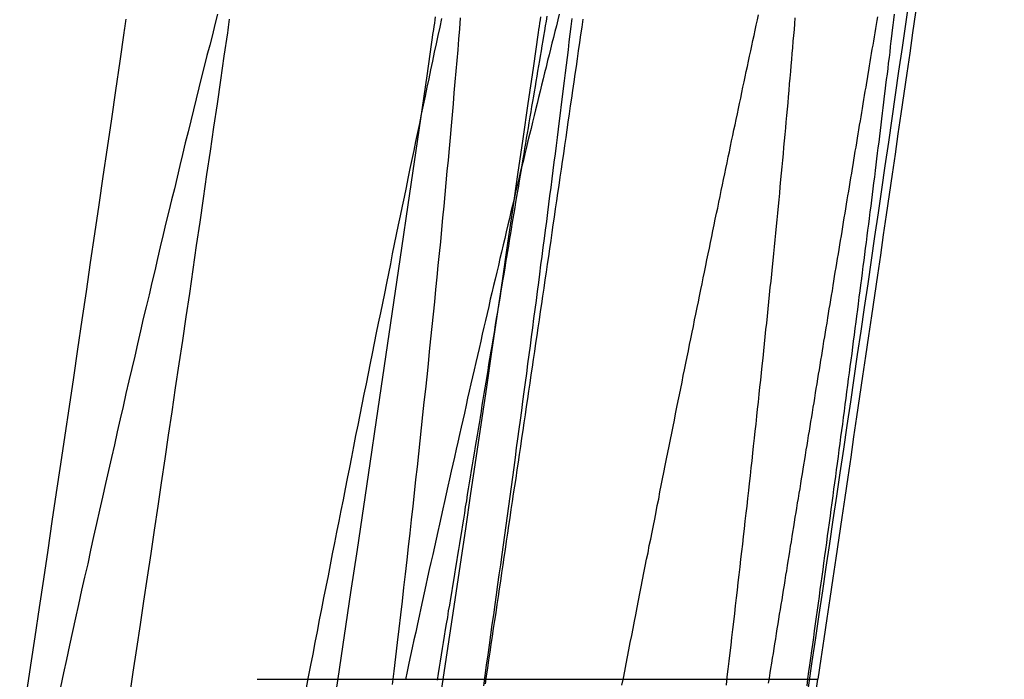
# Model space of a CAD drawing. Extents: x -59 to 572, y -572 to 1000.
# Drawn here: x 569 to 570, y 590 to 591 of the extents above; entities that cross this region are included whole.
import ezdxf

# ---------------------------------------------------------------- set-up
doc = ezdxf.new("R2010")
doc.units = 0
doc.header["$LTSCALE"] = 50
doc.linetypes.add('VERDECKT', pattern=[0.375, 0.25, -0.125])
doc.layers.get('0').update_dxf_attribs({"linetype": 'CONTINUOUS'})
doc.layers.add('STEMPEL', color=3, linetype='CONTINUOUS')

# ---------------------------------------------------------------- blocks, each defined once
blk = doc.blocks.new('A$CC9A52F33')
at = {"color": 1, "linetype": 'VERDECKT', "extrusion": (0, 1, -2e-16)}
for p, q in [((69.3396, 589.9994), (69.6001, 589.9994)), ((69.6001, 589.9994), (70.0937, 589.9994)), ((70.0937, 589.9994), (70.2069, 589.9994))]:
    blk.add_line(p, q, dxfattribs=at)
at = {"color": 3, "linetype": 'CONTINUOUS', "extrusion": (0, 1, -2e-16)}
blk.add_line((70.2069, 589.9994), (70.2071, 589.9994), dxfattribs=at)
at = {"color": 1}
for points in [[(69.5495, 589.991, 0), (69.552, 590.012, 0), (69.5546, 590.034, 0), (69.5571, 590.056, 0), (69.5596, 590.077, 0), (69.5621, 590.099, 0), (69.5645, 590.12, 0), (69.567, 590.141, 0), (69.5694, 590.162, 0), (69.5717, 590.184, 0), (69.5741, 590.204, 0), (69.5764, 590.225, 0), (69.5788, 590.246, 0), (69.5811, 590.267, 0), (69.5833, 590.287, 0), (69.5856, 590.308, 0), (69.5878, 590.328, 0), (69.59, 590.348, 0), (69.5922, 590.368, 0), (69.5943, 590.388, 0), (69.5964, 590.408, 0), (69.5985, 590.428, 0), (69.6006, 590.448, 0), (69.6027, 590.467, 0), (69.6047, 590.487, 0), (69.6067, 590.506, 0), (69.6087, 590.526, 0), (69.6107, 590.545, 0), (69.6126, 590.564, 0), (69.6145, 590.583, 0), (69.6164, 590.602, 0), (69.6183, 590.621, 0), (69.6201, 590.639, 0), (69.622, 590.658, 0), (69.6238, 590.676, 0), (69.6255, 590.695, 0), (69.6273, 590.713, 0), (69.629, 590.731, 0), (69.6307, 590.749, 0), (69.6324, 590.767, 0), (69.634, 590.785, 0), (69.6357, 590.802, 0), (69.6373, 590.82, 0), (69.6388, 590.837, 0), (69.6404, 590.855, 0), (69.6419, 590.872, 0), (69.6434, 590.889, 0), (69.6449, 590.906, 0), (69.6464, 590.923, 0), (69.6478, 590.94, 0), (69.6492, 590.956, 0), (69.6506, 590.973, 0), (69.6519, 590.989, 0), (69.6533, 591.005, 0), (69.6546, 591.022, 0)], [(69.2787, 591.028, 0), (69.2746, 591.012, 0), (69.2705, 590.996, 0), (69.2664, 590.98, 0), (69.2622, 590.964, 0), (69.2581, 590.947, 0), (69.2539, 590.931, 0), (69.2498, 590.914, 0), (69.2456, 590.897, 0), (69.2414, 590.88, 0), (69.2372, 590.863, 0), (69.233, 590.846, 0), (69.2287, 590.829, 0), (69.2245, 590.811, 0), (69.2202, 590.794, 0), (69.216, 590.776, 0), (69.2117, 590.758, 0), (69.2074, 590.741, 0), (69.2031, 590.723, 0), (69.1987, 590.705, 0), (69.1944, 590.687, 0), (69.19, 590.668, 0), (69.1857, 590.65, 0), (69.1813, 590.631, 0), (69.1769, 590.613, 0), (69.1725, 590.594, 0), (69.1681, 590.575, 0), (69.1637, 590.557, 0), (69.1593, 590.538, 0), (69.1548, 590.518, 0), (69.1504, 590.499, 0), (69.1459, 590.48, 0), (69.1414, 590.461, 0), (69.1369, 590.441, 0), (69.1324, 590.421, 0), (69.1279, 590.402, 0), (69.1234, 590.382, 0), (69.1189, 590.362, 0), (69.1143, 590.342, 0), (69.1098, 590.322, 0), (69.1052, 590.302, 0), (69.1006, 590.281, 0), (69.096, 590.261, 0), (69.0914, 590.24, 0), (69.0868, 590.22, 0), (69.0822, 590.199, 0), (69.0776, 590.178, 0), (69.0729, 590.157, 0), (69.0683, 590.137, 0), (69.0636, 590.115, 0), (69.059, 590.094, 0), (69.0543, 590.073, 0), (69.0496, 590.052, 0), (69.0449, 590.03, 0), (69.0402, 590.009, 0), (69.0355, 589.987, 0)], [(70.0658, 589.99, 0), (70.0672, 590.003, 0), (70.0687, 590.015, 0), (70.0701, 590.027, 0), (70.0716, 590.04, 0), (70.073, 590.052, 0), (70.0745, 590.064, 0), (70.0759, 590.076, 0), (70.0773, 590.088, 0), (70.0787, 590.101, 0), (70.0801, 590.113, 0), (70.0815, 590.125, 0), (70.0829, 590.137, 0), (70.0843, 590.149, 0), (70.0857, 590.161, 0), (70.0871, 590.173, 0), (70.0884, 590.185, 0), (70.0898, 590.197, 0), (70.0911, 590.208, 0), (70.0925, 590.22, 0), (70.0938, 590.232, 0), (70.0951, 590.244, 0), (70.0965, 590.256, 0), (70.0978, 590.267, 0), (70.0991, 590.279, 0), (70.1004, 590.291, 0), (70.1017, 590.302, 0), (70.103, 590.314, 0), (70.1042, 590.326, 0), (70.1055, 590.337, 0), (70.1068, 590.349, 0), (70.108, 590.36, 0), (70.1093, 590.372, 0), (70.1105, 590.383, 0), (70.1118, 590.394, 0), (70.113, 590.406, 0), (70.1142, 590.417, 0), (70.1154, 590.428, 0), (70.1166, 590.44, 0), (70.1178, 590.451, 0), (70.119, 590.462, 0), (70.1202, 590.473, 0), (70.1214, 590.484, 0), (70.1226, 590.496, 0), (70.1237, 590.507, 0), (70.1249, 590.518, 0), (70.126, 590.529, 0), (70.1271, 590.54, 0), (70.1283, 590.55, 0), (70.1294, 590.561, 0), (70.1305, 590.572, 0), (70.1316, 590.583, 0), (70.1327, 590.594, 0), (70.1338, 590.605, 0), (70.1349, 590.615, 0), (70.136, 590.626, 0), (70.137, 590.637, 0), (70.1381, 590.647, 0), (70.1391, 590.658, 0), (70.1402, 590.668, 0), (70.1412, 590.679, 0), (70.1423, 590.689, 0), (70.1433, 590.7, 0), (70.1443, 590.71, 0), (70.1453, 590.72, 0), (70.1463, 590.731, 0), (70.1473, 590.741, 0), (70.1483, 590.751, 0), (70.1492, 590.761, 0), (70.1502, 590.772, 0), (70.1512, 590.782, 0), (70.1521, 590.792, 0), (70.153, 590.802, 0), (70.154, 590.812, 0), (70.1549, 590.822, 0), (70.1558, 590.832, 0), (70.1567, 590.842, 0), (70.1576, 590.852, 0), (70.1585, 590.861, 0), (70.1594, 590.871, 0), (70.1603, 590.881, 0), (70.1612, 590.891, 0), (70.162, 590.9, 0), (70.1629, 590.91, 0), (70.1637, 590.92, 0), (70.1646, 590.929, 0), (70.1654, 590.939, 0), (70.1662, 590.948, 0), (70.167, 590.958, 0), (70.1678, 590.967, 0), (70.1686, 590.976, 0), (70.1694, 590.986, 0), (70.1702, 590.995, 0), (70.171, 591.004, 0), (70.1717, 591.013, 0), (70.1725, 591.022, 0)], [(69.8073, 591.028, 0), (69.8051, 591.019, 0), (69.8028, 591.01, 0), (69.8006, 591.001, 0), (69.7983, 590.992, 0), (69.796, 590.983, 0), (69.7937, 590.974, 0), (69.7914, 590.965, 0), (69.7891, 590.956, 0), (69.7868, 590.946, 0), (69.7845, 590.937, 0), (69.7822, 590.928, 0), (69.7799, 590.918, 0), (69.7776, 590.909, 0), (69.7753, 590.899, 0), (69.7729, 590.89, 0), (69.7706, 590.88, 0), (69.7683, 590.871, 0), (69.7659, 590.861, 0), (69.7636, 590.851, 0), (69.7612, 590.842, 0), (69.7588, 590.832, 0), (69.7565, 590.822, 0), (69.7541, 590.812, 0), (69.7517, 590.802, 0), (69.7493, 590.793, 0), (69.7469, 590.783, 0), (69.7445, 590.773, 0), (69.7421, 590.763, 0), (69.7397, 590.753, 0), (69.7373, 590.742, 0), (69.7349, 590.732, 0), (69.7325, 590.722, 0), (69.7301, 590.712, 0), (69.7277, 590.702, 0), (69.7252, 590.691, 0), (69.7228, 590.681, 0), (69.7203, 590.671, 0), (69.7179, 590.66, 0), (69.7154, 590.65, 0), (69.713, 590.639, 0), (69.7105, 590.629, 0), (69.7081, 590.618, 0), (69.7056, 590.608, 0), (69.7031, 590.597, 0), (69.7006, 590.587, 0), (69.6982, 590.576, 0), (69.6957, 590.565, 0), (69.6932, 590.554, 0), (69.6907, 590.544, 0), (69.6882, 590.533, 0), (69.6857, 590.522, 0), (69.6832, 590.511, 0), (69.6807, 590.5, 0), (69.6782, 590.489, 0), (69.6756, 590.478, 0), (69.6731, 590.467, 0), (69.6706, 590.456, 0), (69.6681, 590.445, 0), (69.6655, 590.434, 0), (69.663, 590.423, 0), (69.6604, 590.411, 0), (69.6579, 590.4, 0), (69.6553, 590.389, 0), (69.6528, 590.378, 0), (69.6502, 590.366, 0), (69.6477, 590.355, 0), (69.6451, 590.343, 0), (69.6425, 590.332, 0), (69.64, 590.321, 0), (69.6374, 590.309, 0), (69.6348, 590.298, 0), (69.6322, 590.286, 0), (69.6296, 590.274, 0), (69.6271, 590.263, 0), (69.6245, 590.251, 0), (69.6219, 590.239, 0), (69.6193, 590.228, 0), (69.6167, 590.216, 0), (69.6141, 590.204, 0), (69.6114, 590.192, 0), (69.6088, 590.18, 0), (69.6062, 590.169, 0), (69.6036, 590.157, 0), (69.601, 590.145, 0), (69.5984, 590.133, 0), (69.5957, 590.121, 0), (69.5931, 590.109, 0), (69.5905, 590.097, 0), (69.5878, 590.085, 0), (69.5852, 590.072, 0), (69.5825, 590.06, 0), (69.5799, 590.048, 0), (69.5772, 590.036, 0), (69.5746, 590.024, 0), (69.5719, 590.011, 0), (69.5693, 589.999, 0)], [(69.7882, 591.025, 0), (69.7869, 591.017, 0), (69.7856, 591.01, 0), (69.7843, 591.002, 0), (69.783, 590.994, 0), (69.7817, 590.987, 0), (69.7804, 590.979, 0), (69.7791, 590.971, 0), (69.7778, 590.963, 0), (69.7765, 590.956, 0), (69.7751, 590.948, 0), (69.7738, 590.94, 0), (69.7725, 590.932, 0), (69.7712, 590.924, 0), (69.7698, 590.916, 0), (69.7685, 590.908, 0), (69.7672, 590.901, 0), (69.7658, 590.893, 0), (69.7645, 590.885, 0), (69.7631, 590.877, 0), (69.7618, 590.869, 0), (69.7604, 590.86, 0), (69.7591, 590.852, 0), (69.7577, 590.844, 0), (69.7563, 590.836, 0), (69.755, 590.828, 0), (69.7536, 590.82, 0), (69.7522, 590.812, 0), (69.7509, 590.804, 0), (69.7495, 590.795, 0), (69.7481, 590.787, 0), (69.7467, 590.779, 0), (69.7453, 590.77, 0), (69.744, 590.762, 0), (69.7426, 590.754, 0), (69.7412, 590.746, 0), (69.7398, 590.737, 0), (69.7384, 590.729, 0), (69.737, 590.72, 0), (69.7356, 590.712, 0), (69.7341, 590.703, 0), (69.7327, 590.695, 0), (69.7313, 590.686, 0), (69.7299, 590.678, 0), (69.7285, 590.669, 0), (69.7271, 590.661, 0), (69.7256, 590.652, 0), (69.7242, 590.644, 0), (69.7228, 590.635, 0), (69.7213, 590.626, 0), (69.7199, 590.618, 0), (69.7185, 590.609, 0), (69.717, 590.6, 0), (69.7156, 590.592, 0), (69.7141, 590.583, 0), (69.7127, 590.574, 0), (69.7112, 590.565, 0), (69.7098, 590.557, 0), (69.7083, 590.548, 0), (69.7069, 590.539, 0), (69.7054, 590.53, 0), (69.7039, 590.521, 0), (69.7025, 590.512, 0), (69.701, 590.504, 0), (69.6995, 590.495, 0), (69.698, 590.486, 0), (69.6966, 590.477, 0), (69.6951, 590.468, 0), (69.6936, 590.459, 0), (69.6921, 590.45, 0), (69.6906, 590.441, 0), (69.6891, 590.432, 0), (69.6876, 590.423, 0), (69.6862, 590.414, 0), (69.6847, 590.404, 0), (69.6832, 590.395, 0), (69.6817, 590.386, 0), (69.6801, 590.377, 0), (69.6786, 590.368, 0), (69.6771, 590.359, 0), (69.6756, 590.349, 0), (69.6741, 590.34, 0), (69.6726, 590.331, 0), (69.6711, 590.322, 0), (69.6696, 590.312, 0), (69.668, 590.303, 0), (69.6665, 590.294, 0), (69.665, 590.285, 0), (69.6635, 590.275, 0), (69.6619, 590.266, 0), (69.6604, 590.256, 0), (69.6589, 590.247, 0), (69.6573, 590.238, 0), (69.6558, 590.228, 0), (69.6543, 590.219, 0), (69.6527, 590.209, 0), (69.6512, 590.2, 0), (69.6496, 590.191, 0), (69.6481, 590.181, 0), (69.6465, 590.172, 0), (69.645, 590.162, 0), (69.6434, 590.152, 0), (69.6419, 590.143, 0), (69.6403, 590.133, 0), (69.6388, 590.124, 0), (69.6372, 590.114, 0), (69.6356, 590.105, 0), (69.6341, 590.095, 0), (69.6325, 590.085, 0), (69.6309, 590.076, 0), (69.6294, 590.066, 0), (69.6278, 590.056, 0), (69.6262, 590.047, 0), (69.6247, 590.037, 0), (69.6231, 590.027, 0), (69.6215, 590.018, 0), (69.6199, 590.008, 0), (69.6183, 589.998, 0)], [(69.2967, 591.02, 0), (69.2961, 591.016, 0), (69.2955, 591.012, 0), (69.2949, 591.008, 0), (69.2943, 591.003, 0), (69.2937, 590.999, 0)], [(70.2997, 591.024, 0), (70.2986, 591.018, 0), (70.2975, 591.012, 0), (70.2965, 591.006, 0), (70.2954, 590.999, 0), (70.2944, 590.993, 0), (70.2933, 590.986, 0), (70.2922, 590.98, 0), (70.2911, 590.974, 0), (70.2901, 590.967, 0), (70.289, 590.961, 0), (70.2879, 590.954, 0), (70.2868, 590.948, 0), (70.2858, 590.941, 0), (70.2847, 590.935, 0), (70.2836, 590.928, 0), (70.2825, 590.922, 0), (70.2814, 590.915, 0), (70.2803, 590.909, 0), (70.2792, 590.902, 0), (70.2781, 590.896, 0), (70.277, 590.889, 0), (70.2759, 590.882, 0), (70.2748, 590.876, 0), (70.2737, 590.869, 0), (70.2726, 590.863, 0), (70.2715, 590.856, 0), (70.2704, 590.849, 0), (70.2693, 590.843, 0), (70.2682, 590.836, 0), (70.267, 590.829, 0), (70.2659, 590.822, 0), (70.2648, 590.816, 0), (70.2637, 590.809, 0), (70.2626, 590.802, 0), (70.2614, 590.795, 0), (70.2603, 590.789, 0), (70.2592, 590.782, 0), (70.2581, 590.775, 0), (70.2569, 590.768, 0), (70.2558, 590.761, 0), (70.2547, 590.754, 0), (70.2535, 590.747, 0), (70.2524, 590.741, 0), (70.2512, 590.734, 0), (70.2501, 590.727, 0), (70.249, 590.72, 0), (70.2478, 590.713, 0), (70.2467, 590.706, 0), (70.2455, 590.699, 0), (70.2444, 590.692, 0), (70.2432, 590.685, 0), (70.2421, 590.678, 0), (70.2409, 590.671, 0), (70.2397, 590.664, 0), (70.2386, 590.657, 0), (70.2374, 590.65, 0), (70.2363, 590.643, 0), (70.2351, 590.636, 0), (70.2339, 590.629, 0), (70.2328, 590.622, 0), (70.2316, 590.615, 0), (70.2305, 590.608, 0), (70.2293, 590.6, 0), (70.2281, 590.593, 0), (70.2269, 590.586, 0), (70.2258, 590.579, 0), (70.2246, 590.572, 0), (70.2234, 590.565, 0), (70.2222, 590.558, 0), (70.2211, 590.55, 0), (70.2199, 590.543, 0), (70.2187, 590.536, 0), (70.2175, 590.529, 0), (70.2163, 590.522, 0), (70.2152, 590.514, 0), (70.214, 590.507, 0), (70.2128, 590.5, 0), (70.2116, 590.493, 0), (70.2104, 590.485, 0), (70.2092, 590.478, 0), (70.208, 590.471, 0), (70.2069, 590.464, 0), (70.2057, 590.456, 0), (70.2045, 590.449, 0), (70.2033, 590.442, 0), (70.2021, 590.434, 0), (70.2009, 590.427, 0), (70.1997, 590.42, 0), (70.1985, 590.412, 0), (70.1973, 590.405, 0), (70.1961, 590.398, 0), (70.1949, 590.39, 0), (70.1937, 590.383, 0), (70.1925, 590.376, 0), (70.1913, 590.368, 0), (70.1901, 590.361, 0), (70.1889, 590.354, 0), (70.1877, 590.346, 0), (70.1865, 590.339, 0), (70.1853, 590.331, 0), (70.1841, 590.324, 0), (70.1829, 590.317, 0), (70.1817, 590.309, 0), (70.1805, 590.302, 0), (70.1793, 590.294, 0), (70.178, 590.287, 0), (70.1768, 590.279, 0), (70.1756, 590.272, 0), (70.1744, 590.264, 0), (70.1732, 590.257, 0), (70.172, 590.25, 0), (70.1708, 590.242, 0), (70.1696, 590.235, 0), (70.1684, 590.227, 0), (70.1672, 590.22, 0), (70.1659, 590.212, 0), (70.1647, 590.205, 0), (70.1635, 590.197, 0), (70.1623, 590.19, 0), (70.1611, 590.182, 0), (70.1599, 590.175, 0), (70.1587, 590.167, 0), (70.1575, 590.16, 0), (70.1562, 590.152, 0), (70.155, 590.145, 0), (70.1538, 590.137, 0), (70.1526, 590.13, 0), (70.1514, 590.122, 0), (70.1502, 590.115, 0), (70.149, 590.107, 0), (70.1477, 590.1, 0), (70.1465, 590.092, 0), (70.1453, 590.085, 0), (70.1441, 590.077, 0), (70.1429, 590.07, 0), (70.1417, 590.062, 0), (70.1404, 590.054, 0), (70.1392, 590.047, 0), (70.138, 590.039, 0), (70.1368, 590.032, 0), (70.1355, 590.024, 0), (70.1343, 590.016, 0), (70.1331, 590.009, 0), (70.1318, 590.001, 0), (70.1306, 589.993, 0)], [(69.6929, 589.992, 0), (69.6947, 590.004, 0), (69.6966, 590.017, 0), (69.6984, 590.029, 0), (69.7002, 590.041, 0), (69.7021, 590.053, 0), (69.7039, 590.066, 0), (69.7057, 590.078, 0), (69.7076, 590.09, 0), (69.7094, 590.102, 0), (69.7112, 590.115, 0), (69.713, 590.127, 0), (69.7149, 590.139, 0), (69.7167, 590.151, 0), (69.7185, 590.164, 0), (69.7203, 590.176, 0), (69.7222, 590.188, 0), (69.724, 590.2, 0), (69.7258, 590.213, 0), (69.7276, 590.225, 0), (69.7295, 590.237, 0), (69.7313, 590.249, 0), (69.7331, 590.262, 0), (69.7349, 590.274, 0), (69.7367, 590.286, 0), (69.7385, 590.298, 0), (69.7404, 590.31, 0), (69.7422, 590.323, 0), (69.744, 590.335, 0), (69.7458, 590.347, 0), (69.7476, 590.359, 0), (69.7494, 590.372, 0), (69.7512, 590.384, 0), (69.753, 590.396, 0), (69.7549, 590.408, 0), (69.7567, 590.421, 0), (69.7585, 590.433, 0), (69.7603, 590.445, 0), (69.7621, 590.457, 0), (69.7639, 590.47, 0), (69.7657, 590.482, 0), (69.7675, 590.494, 0), (69.7693, 590.506, 0), (69.7711, 590.519, 0), (69.7729, 590.531, 0), (69.7747, 590.543, 0), (69.7765, 590.555, 0), (69.7783, 590.568, 0), (69.7801, 590.58, 0), (69.7819, 590.592, 0), (69.7837, 590.604, 0), (69.7855, 590.617, 0), (69.7873, 590.629, 0), (69.7891, 590.641, 0), (69.7909, 590.653, 0), (69.7927, 590.665, 0), (69.7945, 590.678, 0), (69.7962, 590.69, 0), (69.798, 590.702, 0), (69.7998, 590.714, 0), (69.8016, 590.727, 0), (69.8034, 590.739, 0), (69.8052, 590.751, 0), (69.807, 590.763, 0), (69.8088, 590.776, 0), (69.8106, 590.788, 0), (69.8123, 590.8, 0), (69.8141, 590.812, 0), (69.8159, 590.825, 0), (69.8177, 590.837, 0), (69.8195, 590.849, 0), (69.8212, 590.861, 0), (69.823, 590.874, 0), (69.8248, 590.886, 0), (69.8266, 590.898, 0), (69.8284, 590.91, 0), (69.8301, 590.923, 0), (69.8319, 590.935, 0), (69.8337, 590.947, 0), (69.8355, 590.959, 0), (69.8372, 590.971, 0), (69.839, 590.984, 0), (69.8408, 590.996, 0), (69.8426, 591.008, 0), (69.8443, 591.02, 0)], [(69.8266, 591.021, 0), (69.8251, 591.009, 0), (69.8237, 590.997, 0), (69.8222, 590.985, 0), (69.8208, 590.973, 0), (69.8193, 590.961, 0), (69.8178, 590.949, 0), (69.8163, 590.937, 0), (69.8148, 590.925, 0), (69.8133, 590.913, 0), (69.8117, 590.9, 0), (69.8102, 590.888, 0), (69.8086, 590.875, 0), (69.8071, 590.863, 0), (69.8055, 590.85, 0), (69.8039, 590.837, 0), (69.8023, 590.825, 0), (69.8007, 590.812, 0), (69.799, 590.799, 0), (69.7974, 590.786, 0), (69.7957, 590.773, 0), (69.7941, 590.76, 0), (69.7924, 590.747, 0), (69.7907, 590.734, 0), (69.789, 590.721, 0), (69.7873, 590.707, 0), (69.7855, 590.694, 0), (69.7838, 590.681, 0), (69.7821, 590.667, 0), (69.7803, 590.653, 0), (69.7785, 590.64, 0), (69.7767, 590.626, 0), (69.7749, 590.613, 0), (69.7731, 590.599, 0), (69.7713, 590.585, 0), (69.7695, 590.571, 0), (69.7676, 590.557, 0), (69.7658, 590.543, 0), (69.7639, 590.529, 0), (69.7621, 590.515, 0), (69.7602, 590.501, 0), (69.7583, 590.487, 0), (69.7564, 590.472, 0), (69.7545, 590.458, 0), (69.7525, 590.444, 0), (69.7506, 590.429, 0), (69.7487, 590.415, 0), (69.7467, 590.4, 0), (69.7447, 590.386, 0), (69.7428, 590.371, 0), (69.7408, 590.357, 0), (69.7388, 590.342, 0), (69.7368, 590.327, 0), (69.7347, 590.312, 0), (69.7327, 590.297, 0), (69.7307, 590.282, 0), (69.7286, 590.267, 0), (69.7265, 590.252, 0), (69.7245, 590.237, 0), (69.7224, 590.222, 0), (69.7203, 590.207, 0), (69.7182, 590.192, 0), (69.7161, 590.176, 0), (69.7139, 590.161, 0), (69.7118, 590.146, 0), (69.7097, 590.13, 0), (69.7075, 590.115, 0), (69.7053, 590.099, 0), (69.7032, 590.084, 0), (69.701, 590.068, 0), (69.6988, 590.052, 0), (69.6966, 590.037, 0), (69.6944, 590.021, 0), (69.6921, 590.005, 0), (69.6899, 589.989, 0)], [(69.4161, 589.986, 0), (69.4195, 590.003, 0), (69.4229, 590.021, 0), (69.4263, 590.038, 0), (69.4297, 590.056, 0), (69.4331, 590.073, 0), (69.4365, 590.091, 0), (69.4399, 590.108, 0), (69.4432, 590.125, 0), (69.4466, 590.142, 0), (69.45, 590.159, 0), (69.4533, 590.176, 0), (69.4566, 590.193, 0), (69.46, 590.21, 0), (69.4633, 590.227, 0), (69.4666, 590.244, 0), (69.4699, 590.26, 0), (69.4732, 590.277, 0), (69.4765, 590.294, 0), (69.4797, 590.31, 0), (69.483, 590.327, 0), (69.4863, 590.343, 0), (69.4895, 590.359, 0), (69.4927, 590.376, 0), (69.496, 590.392, 0), (69.4992, 590.408, 0), (69.5024, 590.424, 0), (69.5056, 590.44, 0), (69.5088, 590.456, 0), (69.512, 590.472, 0), (69.5152, 590.488, 0), (69.5184, 590.503, 0), (69.5215, 590.519, 0), (69.5247, 590.535, 0), (69.5278, 590.55, 0), (69.531, 590.566, 0), (69.5341, 590.581, 0), (69.5372, 590.596, 0), (69.5403, 590.612, 0), (69.5434, 590.627, 0), (69.5465, 590.642, 0), (69.5495, 590.657, 0), (69.5526, 590.672, 0), (69.5556, 590.687, 0), (69.5587, 590.702, 0), (69.5617, 590.716, 0), (69.5647, 590.731, 0), (69.5677, 590.745, 0), (69.5707, 590.76, 0), (69.5737, 590.774, 0), (69.5767, 590.789, 0), (69.5797, 590.803, 0), (69.5826, 590.817, 0), (69.5856, 590.831, 0), (69.5885, 590.845, 0), (69.5914, 590.859, 0), (69.5943, 590.873, 0), (69.5972, 590.887, 0), (69.6001, 590.901, 0), (69.603, 590.915, 0), (69.6059, 590.928, 0), (69.6087, 590.942, 0), (69.6116, 590.955, 0), (69.6144, 590.969, 0), (69.6172, 590.982, 0), (69.62, 590.995, 0), (69.6228, 591.008, 0), (69.6256, 591.021, 0)], [(69.2937, 590.999, 0), (69.2884, 590.963, 0), (69.2831, 590.926, 0), (69.2778, 590.889, 0), (69.2724, 590.853, 0), (69.2671, 590.816, 0), (69.2617, 590.78, 0), (69.2564, 590.743, 0), (69.251, 590.706, 0), (69.2456, 590.67, 0), (69.2402, 590.633, 0), (69.2349, 590.596, 0), (69.2295, 590.56, 0), (69.2241, 590.523, 0), (69.2186, 590.487, 0), (69.2132, 590.45, 0), (69.2078, 590.413, 0), (69.2024, 590.377, 0), (69.1969, 590.34, 0), (69.1915, 590.303, 0), (69.186, 590.267, 0), (69.1806, 590.23, 0), (69.1751, 590.194, 0), (69.1696, 590.157, 0), (69.1642, 590.12, 0), (69.1587, 590.084, 0), (69.1532, 590.047, 0), (69.1477, 590.01, 0), (69.1422, 589.974, 0)]]:
    blk.add_polyline3d(points, dxfattribs=at)
at = {"color": 3}
for points in [[(69.9043, 589.99, 0), (69.9065, 590.001, 0), (69.9086, 590.012, 0), (69.9108, 590.023, 0), (69.9129, 590.034, 0), (69.9151, 590.045, 0), (69.9172, 590.056, 0), (69.9193, 590.067, 0), (69.9214, 590.078, 0), (69.9236, 590.089, 0), (69.9257, 590.099, 0), (69.9278, 590.11, 0), (69.9299, 590.121, 0), (69.932, 590.132, 0), (69.9341, 590.142, 0), (69.9362, 590.153, 0), (69.9383, 590.164, 0), (69.9404, 590.174, 0), (69.9425, 590.185, 0), (69.9446, 590.195, 0), (69.9466, 590.206, 0), (69.9487, 590.216, 0), (69.9508, 590.227, 0), (69.9529, 590.237, 0), (69.9549, 590.247, 0), (69.957, 590.258, 0), (69.959, 590.268, 0), (69.9611, 590.278, 0), (69.9631, 590.289, 0), (69.9652, 590.299, 0), (69.9672, 590.309, 0), (69.9692, 590.319, 0), (69.9713, 590.33, 0), (69.9733, 590.34, 0), (69.9753, 590.35, 0), (69.9773, 590.36, 0), (69.9793, 590.37, 0), (69.9814, 590.38, 0), (69.9834, 590.39, 0), (69.9854, 590.4, 0), (69.9873, 590.41, 0), (69.9893, 590.42, 0), (69.9913, 590.43, 0), (69.9933, 590.439, 0), (69.9953, 590.449, 0), (69.9973, 590.459, 0), (69.9992, 590.469, 0), (70.0012, 590.478, 0), (70.0031, 590.488, 0), (70.0051, 590.498, 0), (70.007, 590.507, 0), (70.009, 590.517, 0), (70.0109, 590.526, 0), (70.0129, 590.536, 0), (70.0148, 590.545, 0), (70.0167, 590.555, 0), (70.0186, 590.564, 0), (70.0206, 590.574, 0), (70.0225, 590.583, 0), (70.0244, 590.592, 0), (70.0263, 590.602, 0), (70.0282, 590.611, 0), (70.0301, 590.62, 0), (70.032, 590.629, 0), (70.0338, 590.639, 0), (70.0357, 590.648, 0), (70.0376, 590.657, 0), (70.0395, 590.666, 0), (70.0413, 590.675, 0), (70.0432, 590.684, 0), (70.045, 590.693, 0), (70.0469, 590.702, 0), (70.0487, 590.711, 0), (70.0506, 590.72, 0), (70.0524, 590.728, 0), (70.0542, 590.737, 0), (70.0561, 590.746, 0), (70.0579, 590.755, 0), (70.0597, 590.764, 0), (70.0615, 590.772, 0), (70.0633, 590.781, 0), (70.0651, 590.789, 0), (70.0669, 590.798, 0), (70.0687, 590.807, 0), (70.0705, 590.815, 0), (70.0722, 590.824, 0), (70.074, 590.832, 0), (70.0758, 590.84, 0), (70.0775, 590.849, 0), (70.0793, 590.857, 0), (70.081, 590.865, 0), (70.0828, 590.874, 0), (70.0845, 590.882, 0), (70.0863, 590.89, 0), (70.088, 590.898, 0), (70.0897, 590.907, 0), (70.0915, 590.915, 0), (70.0932, 590.923, 0), (70.0949, 590.931, 0), (70.0967, 590.939, 0), (70.0984, 590.947, 0), (70.1001, 590.955, 0), (70.1018, 590.963, 0), (70.1035, 590.971, 0), (70.1053, 590.979, 0), (70.107, 590.987, 0), (70.1087, 590.995, 0), (70.1104, 591.003, 0), (70.1121, 591.011, 0), (70.1138, 591.019, 0), (70.1155, 591.027, 0)], [(70.3254, 591.028, 0), (70.3244, 591.019, 0), (70.3235, 591.011, 0), (70.3225, 591.003, 0), (70.3215, 590.994, 0), (70.3205, 590.986, 0), (70.3195, 590.978, 0), (70.3185, 590.969, 0), (70.3175, 590.961, 0), (70.3164, 590.952, 0), (70.3154, 590.944, 0), (70.3144, 590.935, 0), (70.3133, 590.927, 0), (70.3123, 590.918, 0), (70.3112, 590.909, 0), (70.3102, 590.901, 0), (70.3091, 590.892, 0), (70.308, 590.883, 0), (70.307, 590.875, 0), (70.3059, 590.866, 0), (70.3048, 590.857, 0), (70.3037, 590.848, 0), (70.3026, 590.839, 0), (70.3015, 590.83, 0), (70.3004, 590.821, 0), (70.2993, 590.813, 0), (70.2982, 590.804, 0), (70.2971, 590.795, 0), (70.2959, 590.786, 0), (70.2948, 590.776, 0), (70.2937, 590.767, 0), (70.2925, 590.758, 0), (70.2914, 590.749, 0), (70.2902, 590.74, 0), (70.2891, 590.731, 0), (70.2879, 590.722, 0), (70.2867, 590.712, 0), (70.2856, 590.703, 0), (70.2844, 590.694, 0), (70.2832, 590.685, 0), (70.282, 590.675, 0), (70.2808, 590.666, 0), (70.2796, 590.656, 0), (70.2784, 590.647, 0), (70.2772, 590.638, 0), (70.276, 590.628, 0), (70.2747, 590.619, 0), (70.2735, 590.609, 0), (70.2723, 590.6, 0), (70.271, 590.59, 0), (70.2698, 590.58, 0), (70.2686, 590.571, 0), (70.2673, 590.561, 0), (70.266, 590.552, 0), (70.2648, 590.542, 0), (70.2635, 590.532, 0), (70.2622, 590.522, 0), (70.261, 590.513, 0), (70.2597, 590.503, 0), (70.2584, 590.493, 0), (70.2571, 590.483, 0), (70.2558, 590.473, 0), (70.2545, 590.464, 0), (70.2532, 590.454, 0), (70.2519, 590.444, 0), (70.2506, 590.434, 0), (70.2493, 590.424, 0), (70.2479, 590.414, 0), (70.2466, 590.404, 0), (70.2453, 590.394, 0), (70.2439, 590.384, 0), (70.2426, 590.374, 0), (70.2413, 590.364, 0), (70.2399, 590.354, 0), (70.2386, 590.344, 0), (70.2372, 590.333, 0), (70.2358, 590.323, 0), (70.2345, 590.313, 0), (70.2331, 590.303, 0), (70.2317, 590.293, 0), (70.2303, 590.283, 0), (70.229, 590.272, 0), (70.2276, 590.262, 0), (70.2262, 590.252, 0), (70.2248, 590.241, 0), (70.2234, 590.231, 0), (70.222, 590.221, 0), (70.2206, 590.21, 0), (70.2192, 590.2, 0), (70.2177, 590.19, 0), (70.2163, 590.179, 0), (70.2149, 590.169, 0), (70.2135, 590.158, 0), (70.212, 590.148, 0), (70.2106, 590.138, 0), (70.2092, 590.127, 0), (70.2077, 590.117, 0), (70.2063, 590.106, 0), (70.2048, 590.096, 0), (70.2034, 590.085, 0), (70.2019, 590.074, 0), (70.2004, 590.064, 0), (70.199, 590.053, 0), (70.1975, 590.043, 0), (70.196, 590.032, 0), (70.1946, 590.021, 0), (70.1931, 590.011, 0), (70.1916, 590, 0), (70.1901, 589.989, 0)], [(69.1342, 590.999, 0), (69.1348, 591.003, 0), (69.1353, 591.006, 0), (69.1358, 591.01, 0), (69.1363, 591.013, 0), (69.1368, 591.017, 0), (69.1373, 591.02, 0)], [(69.6124, 590.999, 0), (69.6131, 591.004, 0), (69.6138, 591.009, 0), (69.6145, 591.014, 0), (69.6153, 591.019, 0), (69.616, 591.024, 0)], [(69.7782, 591.024, 0), (69.7775, 591.019, 0), (69.7768, 591.014, 0), (69.7761, 591.009, 0), (69.7754, 591.004, 0), (69.7747, 590.999, 0)], [(68.9829, 589.976, 0), (68.9896, 590.021, 0), (68.9963, 590.065, 0), (69.003, 590.11, 0), (69.0097, 590.154, 0), (69.0163, 590.199, 0), (69.0229, 590.243, 0), (69.0296, 590.288, 0), (69.0362, 590.332, 0), (69.0428, 590.377, 0), (69.0494, 590.421, 0), (69.056, 590.466, 0), (69.0626, 590.51, 0), (69.0691, 590.555, 0), (69.0757, 590.599, 0), (69.0822, 590.644, 0), (69.0888, 590.688, 0), (69.0953, 590.733, 0), (69.1018, 590.777, 0), (69.1083, 590.821, 0), (69.1148, 590.866, 0), (69.1213, 590.91, 0), (69.1278, 590.955, 0), (69.1342, 590.999, 0)]]:
    blk.add_polyline3d(points, dxfattribs=at)
at = {"color": 3, "linetype": 'CONTINUOUS'}
for radius, start, end in [(202.9234, 351.40167, 352.068661), (202.2018, 349.31196, 351.753956)]:
    blk.add_arc((-130.4989, 620), radius, start, end, dxfattribs=at)
at = {"color": 3, "linetype": 'CONTINUOUS', "extrusion": (0, -2e-16, -1)}
for radius, start, end in [(202.9358, 187.930851, 188.501378), (202.3624, 188.239454, 190.247573), (202.9356, 188.501384, 189.215747)]:
    blk.add_arc((130.4989, 620), radius, start, end, dxfattribs=at)

msp = doc.modelspace()

# ---------------------------------------------------------------- block references
at = {"layer": 'STEMPEL'}
msp.add_blockref('A$CC9A52F33', (500, 0), dxfattribs=at)

doc.saveas('drawing.dxf')
